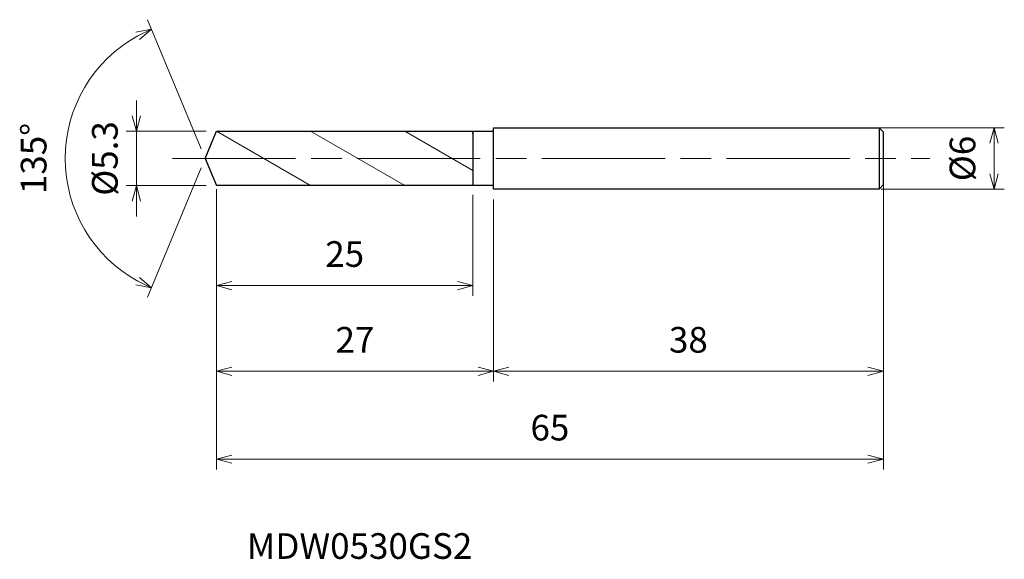
# Model space of a CAD drawing. Units: millimetres. Extents: x -18.1 to 77.9, y -39.1 to 13.5.
import ezdxf

# ---------------------------------------------------------------- set-up
doc = ezdxf.new("R2010")
doc.units = ezdxf.units.MM
doc.linetypes.add('AM_ISO08W050', pattern=[18, 12, -1.5, 3, -1.5])
doc.linetypes.add('AM_ISO09W050', pattern=[22.5, 12, -1.5, 3, -1.5, 3, -1.5])
for name, color, linetype, lineweight in [('AM_0', 7, 'Continuous', 30), ('AM_11', 3, 'AM_ISO09W050', 13), ('AM_5', 3, 'Continuous', 13), ('AM_7', 4, 'AM_ISO08W050', 13)]:
    doc.layers.add(name, color=color, linetype=linetype, lineweight=lineweight)
doc.styles.add('ACISOTS', font='isocp.shx', dxfattribs={"height": 3.8, "bigfont": 'extfont.shx'})
doc.styles.get("Standard").update_dxf_attribs({"font": 'ISOCP.SHX', "bigfont": 'EXTFONT.SHX'})
doc.dimstyles.new('AM_JIS$0', dxfattribs={"dimtxt": 3.8, "dimasz": 2.5, "dimexe": 1, "dimexo": 1, "dimgap": 1.5, "dimtad": 3, "dimdsep": 46, "dimtxsty": 'STANDARD', "dimblk": 'OPEN30', "dimcen": 0, "dimclrd": 256, "dimclre": 256, "dimclrt": 2, "dimaunit": 1, "dimadec": 0, "dimazin": 2, "dimtp": 0.1, "dimtm": 0.1, "dimtfac": 0.71, "dimtmove": 0, "dimatfit": 3, "dimldrblk": 'OPEN30', "dimfxl": 1, "dimlwd": -1, "dimlwe": -1, "dimarcsym": 0})
doc.dimstyles.new('AM_JIS$2', dxfattribs={"dimtxt": 3.8, "dimasz": 2.5, "dimexe": 1, "dimexo": 1, "dimgap": 1.5, "dimtad": 3, "dimdsep": 46, "dimtxsty": 'STANDARD', "dimblk": 'OPEN30', "dimcen": 0, "dimclrd": 256, "dimclre": 256, "dimclrt": 2, "dimaunit": 1, "dimadec": 0, "dimazin": 2, "dimtp": 0.1, "dimtm": 0.1, "dimtfac": 0.71, "dimtmove": 0, "dimatfit": 3, "dimldrblk": 'OPEN30', "dimfxl": 1, "dimlwd": -1, "dimlwe": -1, "dimarcsym": 0})

# ---------------------------------------------------------------- blocks, each defined once
blk = doc.blocks.new('_Open30')
at = {"color": 0, "linetype": 'ByBlock', "lineweight": -2}
for p, q in [((-1, 0.268), (0, 0)), ((0, 0), (-1, -0.268)), ((0, 0), (-1, 0))]:
    blk.add_line(p, q, dxfattribs=at)
blk = doc.blocks.new('*D4')
at = {"layer": 'AM_5'}
for p, q in [((65.264, 3), (77.885, 3)), ((76.885, -1.5), (76.885, 1.5)), ((65.879, -3), (77.885, -3))]:
    blk.add_line(p, q, dxfattribs=at)
at = {"layer": 'Defpoints', "color": 0}
for p in [(64.264, 3), (76.885, 3), (64.879, -3)]:
    blk.add_point(p, dxfattribs=at)
at = {"layer": 'AM_5', "xscale": 1.5, "yscale": 1.5, "zscale": 1.5}
for p, rotation in [((76.885, 3), 90), ((76.885, -3), 270)]:
    blk.add_blockref('_Open30', p, dxfattribs=dict(at, rotation=rotation))
at = {"layer": 'AM_5', "color": 2, "insert": (74.135, 0), "char_height": 2.5, "attachment_point": 5, "rotation": 90}
blk.add_mtext('%%c6', dxfattribs=at)
blk = doc.blocks.new('*D5')
at = {"layer": 'AM_5'}
for p, q in [((-0.383, 0.924), (-5.603, 13.527)), ((-0.383, -0.924), (-5.603, -13.527))]:
    blk.add_line(p, q, dxfattribs=at)
blk.add_arc((0, 0), 13.641, 118.80351, 241.19649, dxfattribs=at)
at = {"layer": 'Defpoints', "color": 0}
for p in [(-12.603, 5.22), (1.098, 2.65), (0, 0), (0, 0), (1.098, -2.65)]:
    blk.add_point(p, dxfattribs=at)
at = {"layer": 'AM_5', "xscale": 1.5, "yscale": 1.5, "zscale": 1.5}
for p, rotation in [((-5.22, 12.603), 25.65175411012572), ((-5.22, -12.603), 334.3482458898743)]:
    blk.add_blockref('_Open30', p, dxfattribs=dict(at, rotation=rotation))
at = {"layer": 'AM_5', "color": 2, "insert": (-16.391, 0), "char_height": 2.5, "attachment_point": 5, "rotation": 90}
blk.add_mtext('135°', dxfattribs=at)
blk = doc.blocks.new('*D6')
at = {"layer": 'AM_5'}
for p, q in [((66.098, -2.6), (66.098, -21.746)), ((28.098, -4), (28.098, -21.746)), ((29.598, -20.746), (64.598, -20.746))]:
    blk.add_line(p, q, dxfattribs=at)
at = {"layer": 'Defpoints', "color": 0}
for p in [(66.098, -1.6), (28.098, -3), (66.098, -20.746)]:
    blk.add_point(p, dxfattribs=at)
at = {"layer": 'AM_5', "xscale": 1.5, "yscale": 1.5, "zscale": 1.5, "rotation": 180}
blk.add_blockref('_Open30', (28.098, -20.746), dxfattribs=at)
at = {"layer": 'AM_5', "xscale": 1.5, "yscale": 1.5, "zscale": 1.5}
blk.add_blockref('_Open30', (66.098, -20.746), dxfattribs=at)
at = {"layer": 'AM_5', "color": 2, "insert": (47.098, -17.996), "char_height": 2.5, "attachment_point": 5}
blk.add_mtext('38', dxfattribs=at)
blk = doc.blocks.new('*D7')
at = {"layer": 'AM_5'}
for p, q in [((66.098, -2.771), (66.098, -30.308)), ((1.098, -2.979), (1.098, -30.308)), ((2.598, -29.308), (64.598, -29.308))]:
    blk.add_line(p, q, dxfattribs=at)
at = {"layer": 'Defpoints', "color": 0}
for p in [(66.098, -1.771), (1.098, -1.979), (66.098, -29.308)]:
    blk.add_point(p, dxfattribs=at)
at = {"layer": 'AM_5', "xscale": 1.5, "yscale": 1.5, "zscale": 1.5, "rotation": 180}
blk.add_blockref('_Open30', (1.098, -29.308), dxfattribs=at)
at = {"layer": 'AM_5', "xscale": 1.5, "yscale": 1.5, "zscale": 1.5}
blk.add_blockref('_Open30', (66.098, -29.308), dxfattribs=at)
at = {"layer": 'AM_5', "color": 2, "insert": (33.598, -26.558), "char_height": 2.5, "attachment_point": 5}
blk.add_mtext('65', dxfattribs=at)
blk = doc.blocks.new('*D8')
at = {"layer": 'AM_5'}
for p, q in [((1.098, -2.979), (1.098, -21.746)), ((28.098, -4.118), (28.098, -21.746)), ((2.598, -20.746), (26.598, -20.746))]:
    blk.add_line(p, q, dxfattribs=at)
at = {"layer": 'Defpoints', "color": 0}
for p in [(1.098, -1.979), (28.098, -3.118), (28.098, -20.746)]:
    blk.add_point(p, dxfattribs=at)
at = {"layer": 'AM_5', "xscale": 1.5, "yscale": 1.5, "zscale": 1.5, "rotation": 180}
blk.add_blockref('_Open30', (1.098, -20.746), dxfattribs=at)
at = {"layer": 'AM_5', "xscale": 1.5, "yscale": 1.5, "zscale": 1.5}
blk.add_blockref('_Open30', (28.098, -20.746), dxfattribs=at)
at = {"layer": 'AM_5', "color": 2, "insert": (14.598, -17.996), "char_height": 2.5, "attachment_point": 5}
blk.add_mtext('27', dxfattribs=at)
blk = doc.blocks.new('*D9')
at = {"layer": 'AM_5'}
for p, q in [((1.098, -3.65), (1.098, -13.386)), ((26.098, -3.546), (26.098, -13.386)), ((2.598, -12.386), (24.598, -12.386))]:
    blk.add_line(p, q, dxfattribs=at)
at = {"layer": 'Defpoints', "color": 0}
for p in [(1.098, -2.65), (26.098, -2.546), (26.098, -12.386)]:
    blk.add_point(p, dxfattribs=at)
at = {"layer": 'AM_5', "xscale": 1.5, "yscale": 1.5, "zscale": 1.5, "rotation": 180}
blk.add_blockref('_Open30', (1.098, -12.386), dxfattribs=at)
at = {"layer": 'AM_5', "xscale": 1.5, "yscale": 1.5, "zscale": 1.5}
blk.add_blockref('_Open30', (26.098, -12.386), dxfattribs=at)
at = {"layer": 'AM_5', "color": 2, "insert": (13.598, -9.636), "char_height": 2.5, "attachment_point": 5}
blk.add_mtext('25', dxfattribs=at)
blk = doc.blocks.new('*D10')
at = {"layer": 'AM_5'}
for p, q in [((-6.701, 4.15), (-6.701, 5.65)), ((0.098, 2.65), (-7.701, 2.65)), ((-6.701, -2.65), (-6.701, 2.65)), ((0.098, -2.65), (-7.701, -2.65)), ((-6.701, -4.15), (-6.701, -5.65))]:
    blk.add_line(p, q, dxfattribs=at)
at = {"layer": 'Defpoints', "color": 0}
for p in [(-6.701, 2.65), (1.098, 2.65), (1.098, -2.65)]:
    blk.add_point(p, dxfattribs=at)
at = {"layer": 'AM_5', "xscale": 1.5, "yscale": 1.5, "zscale": 1.5}
for p, rotation in [((-6.701, 2.65), 270), ((-6.701, -2.65), 90)]:
    blk.add_blockref('_Open30', p, dxfattribs=dict(at, rotation=rotation))
at = {"layer": 'AM_5', "color": 2, "insert": (-9.451, 0), "char_height": 2.5, "attachment_point": 5, "rotation": 90}
blk.add_mtext('%%c5.3', dxfattribs=at)

msp = doc.modelspace()

# ---------------------------------------------------------------- linework, layer by layer
at = {"layer": 'AM_0'}
for p, q in [((28.098, -3), (28.098, 3)), ((28.098, 3), (65.698, 3)), ((66.098, 2.55), (65.698, 3)), ((65.698, 3), (65.698, -3)), ((0, 0), (1.098, 2.65)), ((1.098, 2.65), (27.998, 2.65)), ((26.098, 2.65), (26.098, -2.65)), ((26.098, 2.4), (26.098, 2.5)), ((66.098, -2.55), (66.098, 2.55)), ((0, 0), (1.098, -2.65)), ((27.998, -2.65), (1.098, -2.65)), ((26.098, -2.4), (26.098, -2.5)), ((65.698, -3), (66.098, -2.55)), ((65.698, -3), (28.098, -3))]:
    msp.add_line(p, q, dxfattribs=at)
for centre, start_param, end_param in [((27.998, 2.752), 3.141593, 4.712389), ((27.998, -2.752), 4.712389, 6.283185)]:
    msp.add_ellipse(centre, major_axis=(0, 0.102), ratio=0.981132, start_param=start_param, end_param=end_param, dxfattribs=at)
at = {"layer": 'AM_11'}
for p, q in [((1.098, 2.65), (10.278, -2.65)), ((10.278, 2.65), (19.457, -2.65)), ((19.457, 2.65), (26.098, -1.184))]:
    msp.add_line(p, q, dxfattribs=at)
at = {"layer": 'AM_7'}
msp.add_line((-3.181, 0), (70.619, 0), dxfattribs=at)

# ---------------------------------------------------------------- texts
at = {"layer": 'AM_0', "style": 'ACISOTS'}
msp.add_text('MDW0530GS2', height=2.5, dxfattribs=at).set_placement((4.074, -39.023))

# ---------------------------------------------------------------- dimensions: what is measured, and where the dimension line sits
at = {"layer": 'AM_5'}
dim = msp.add_angular_dim_2l(base=(-12.603, 5.22), line1=((0, 0), (1.098, -2.65)), line2=((0, 0), (1.098, 2.65)), dimstyle='AM_JIS$2', override={"dimtxt": 2.5, "dimasz": 1.5, "dimlfac": 1}, dxfattribs=at)
dim.commit()
dim.dimension.update_dxf_attribs({"geometry": '*D5', "text_midpoint": (-16.391, 0)})
for base, p1, p2, picture, middle in [((-6.701, 2.65), (1.098, -2.65), (1.098, 2.65), '*D10', (-6.701, 0)), ((76.885, 3), (64.879, -3), (64.264, 3), '*D4', (76.885, 0))]:
    dim = msp.add_linear_dim(base=base, p1=p1, p2=p2, angle=90, text='%%c<>', dimstyle='AM_JIS$0', override={"dimtxt": 2.5, "dimasz": 1.5}, dxfattribs=at)
    dim.commit()
    dim.dimension.update_dxf_attribs({"geometry": picture, "text_midpoint": middle, "dimtype": 160})
for base, p1, p2, picture, middle in [((66.098, -29.308), (1.098, -1.979), (66.098, -1.771), '*D7', (33.598, -26.558)), ((66.098, -20.746), (28.098, -3), (66.098, -1.6), '*D6', (47.098, -17.996)), ((28.098, -20.746), (1.098, -1.979), (28.098, -3.118), '*D8', (14.598, -17.996)), ((26.098, -12.386), (1.098, -2.65), (26.098, -2.546), '*D9', (13.598, -9.636))]:
    dim = msp.add_linear_dim(base=base, p1=p1, p2=p2, dimstyle='AM_JIS$0', override={"dimtxt": 2.5, "dimasz": 1.5}, dxfattribs=at)
    dim.commit()
    dim.dimension.update_dxf_attribs({"geometry": picture, "text_midpoint": middle})

doc.saveas('drawing.dxf')
